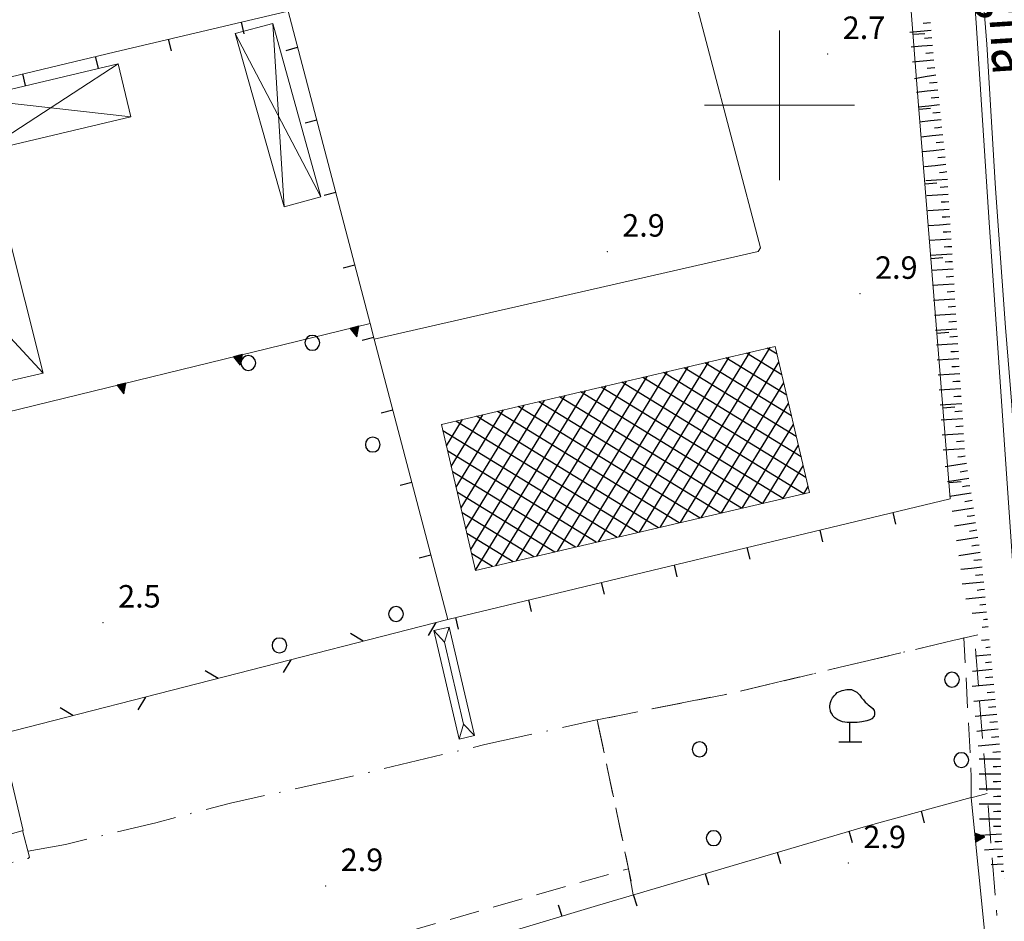
# Model space of a CAD drawing. Extents: x 2428715 to 2430495, y 4750153 to 4751369.
# Drawn here: x 2429899 to 2430030, y 4750491 to 4750611 of the extents above; entities that cross this region are included whole.
import ezdxf

# ---------------------------------------------------------------- set-up
doc = ezdxf.new("R2010")
doc.units = 0
doc.header["$LTSCALE"] = 2
doc.header["$MEASUREMENT"] = 0
for name, pattern in [('LIMCOLT', [3, 2, -1]), ('MUROSIMB', [5, 2.5, 2.5]), ('RECINZ', [20, 5, 5, 5, 5]), ('SCOLINA', [3.5, 2.5, -1]), ('SENTIERO', [6.1, 4, -1, 0.1, -1, 0]), ('SOSTEGNO', [8, 4, 4]), ('STRCAMP', [3, 2, -1])]:
    doc.linetypes.add(name, pattern=pattern)
for name, color, linetype in [('010307', 1, 'Continuous'), ('010308', 1, 'SOSTEGNO'), ('020205', 1, 'SCOLINA'), ('030101', 1, 'Continuous'), ('030301', 1, 'LIMCOLT'), ('030304', 1, 'Continuous'), ('040102', 10, 'Continuous'), ('040316', 5, 'Continuous'), ('050126', 5, 'Continuous'), ('050203', 5, 'SENTIERO'), ('050206', 1, 'STRCAMP'), ('060110', 5, 'Continuous'), ('060401', 5, 'Continuous'), ('060403', 5, 'Continuous'), ('060412', 5, 'Continuous'), ('060801', 1, 'MUROSIMB'), ('060804', 1, 'RECINZ'), ('080203', 3, 'Continuous'), ('CAMPITURA_060401', 1, 'Continuous'), ('CORNICE', 7, 'Continuous'), ('V0115', 7, 'Continuous'), ('V0116', 7, 'Continuous'), ('V0211', 6, 'Continuous'), ('V0252', 6, 'Continuous')]:
    doc.layers.add(name, color=color, linetype=linetype)
doc.styles.add('Style07', font='Arial', dxfattribs={"height": 0.2})

# ---------------------------------------------------------------- blocks, each defined once
blk = doc.blocks.new('CERCHIO')
for p, q in [((-0.457, 0.189), (-0.495, 0)), ((-0.495, 0), (-0.457, -0.189)), ((-0.35, 0.35), (-0.457, 0.189)), ((-0.189, 0.457), (-0.35, 0.35)), ((0, 0.495), (-0.189, 0.457)), ((0.189, 0.457), (0, 0.495)), ((0.35, 0.35), (0.189, 0.457)), ((0.457, 0.189), (0.35, 0.35)), ((0.495, 0), (0.457, 0.189)), ((0.457, -0.189), (0.495, 0)), ((-0.457, -0.189), (-0.35, -0.35)), ((-0.35, -0.35), (-0.189, -0.457)), ((-0.189, -0.457), (0, -0.495)), ((0, -0.495), (0.189, -0.457)), ((0.189, -0.457), (0.35, -0.35)), ((0.35, -0.35), (0.457, -0.189))]:
    blk.add_line(p, q)
blk = doc.blocks.new('S11')
for p, q in [((-0.945, 3.185), (-0.84, 3.29)), ((-0.84, 3.29), (-0.63, 3.395)), ((-0.63, 3.395), (-0.525, 3.43)), ((-0.525, 3.43), (-0.21, 3.5)), ((-0.21, 3.5), (0.105, 3.5)), ((0.105, 3.5), (0.455, 3.325)), ((0.455, 3.325), (0.595, 3.185)), ((-1.295, 2.625), (-1.26, 2.765)), ((-1.26, 2.765), (-1.155, 2.94)), ((-1.155, 2.94), (-1.05, 3.08)), ((-1.05, 3.08), (-0.945, 3.185)), ((0.595, 3.185), (0.665, 3.115)), ((0.665, 3.115), (0.77, 2.94)), ((0.77, 2.94), (0.91, 2.8)), ((0.91, 2.8), (1.015, 2.66)), ((1.015, 2.66), (1.12, 2.555)), ((-1.33, 2.415), (-1.295, 2.625)), ((-1.33, 2.275), (-1.33, 2.415)), ((-1.295, 2.1), (-1.33, 2.275)), ((-1.295, 2.03), (-1.295, 2.1)), ((-1.225, 1.925), (-1.295, 2.03)), ((1.12, 2.555), (1.225, 2.485)), ((1.225, 2.485), (1.4, 2.345)), ((1.4, 2.345), (1.54, 2.24)), ((1.54, 2.24), (1.61, 2.1)), ((1.61, 2.1), (1.645, 1.995)), ((1.645, 1.995), (1.645, 1.82)), ((-1.12, 1.715), (-1.225, 1.925)), ((-1.015, 1.61), (-1.12, 1.715)), ((-0.805, 1.47), (-1.015, 1.61)), ((-0.49, 1.33), (-0.805, 1.47)), ((-0.175, 1.295), (-0.49, 1.33)), ((0.805, 1.33), (0.49, 1.295)), ((1.12, 1.4), (0.805, 1.33)), ((1.33, 1.47), (1.12, 1.4)), ((1.47, 1.54), (1.33, 1.47)), ((1.61, 1.715), (1.47, 1.54)), ((1.645, 1.82), (1.61, 1.715)), ((0, 1.295), (-0.175, 1.295)), ((0, 0), (0, 1.295)), ((0.14, 1.295), (0, 1.295)), ((0.49, 1.295), (0.14, 1.295)), ((-0.735, 0), (0.805, 0))]:
    blk.add_line(p, q)
blk = doc.blocks.new('CAMP_8F3C8A21')
at = {"layer": 'CAMPITURA_060401', "linetype": 'Continuous'}
for p, q in [((2429981.321, 4750543.047), (2429996.025, 4750567.041)), ((2429984.06, 4750543.688), (2429998.763, 4750567.681)), ((2430000.316, 4750564.045), (2429995.593, 4750566.94)), ((2429999.675, 4750566.783), (2429998.363, 4750567.588)), ((2429975.845, 4750541.766), (2429990.548, 4750565.759)), ((2429978.583, 4750542.407), (2429993.286, 4750566.4)), ((2429986.798, 4750544.329), (2429999.919, 4750565.741)), ((2430001.597, 4750558.568), (2429990.052, 4750565.643)), ((2430000.957, 4750561.307), (2429992.822, 4750566.291)), ((2429970.368, 4750540.485), (2429985.072, 4750564.478)), ((2429973.107, 4750541.125), (2429987.81, 4750565.119)), ((2430002.879, 4750553.092), (2429984.512, 4750564.347)), ((2430002.238, 4750555.83), (2429987.282, 4750564.995)), ((2429964.892, 4750539.203), (2429979.595, 4750563.197)), ((2429967.63, 4750539.844), (2429982.333, 4750563.837)), ((2430003.244, 4750548.177), (2429978.972, 4750563.051)), ((2430003.519, 4750550.354), (2429981.742, 4750563.699)), ((2429989.536, 4750544.969), (2430000.567, 4750562.97)), ((2429959.443, 4750537.967), (2429974.119, 4750561.915)), ((2429962.154, 4750538.563), (2429976.857, 4750562.556)), ((2429997.704, 4750546.88), (2429973.432, 4750561.755)), ((2430000.474, 4750547.528), (2429976.202, 4750562.403)), ((2429957.499, 4750546.278), (2429965.904, 4750559.993)), ((2429958.147, 4750543.508), (2429968.642, 4750560.634)), ((2429958.795, 4750540.737), (2429971.38, 4750561.275)), ((2429992.164, 4750545.584), (2429967.891, 4750560.458)), ((2429994.934, 4750546.232), (2429970.661, 4750561.106)), ((2429992.275, 4750545.61), (2430001.216, 4750560.2)), ((2429956.203, 4750551.818), (2429960.427, 4750558.712)), ((2429956.851, 4750549.048), (2429963.166, 4750559.353)), ((2429986.624, 4750544.288), (2429962.351, 4750559.162)), ((2429989.394, 4750544.936), (2429965.121, 4750559.81)), ((2429954.906, 4750557.358), (2429954.951, 4750557.431)), ((2429955.555, 4750554.588), (2429957.689, 4750558.071)), ((2429981.083, 4750542.992), (2429956.811, 4750557.866)), ((2429983.854, 4750543.64), (2429959.581, 4750558.514)), ((2429995.013, 4750546.251), (2430001.864, 4750557.43)), ((2429978.313, 4750542.343), (2429955.09, 4750556.575)), ((2429975.543, 4750541.695), (2429955.73, 4750553.837)), ((2429997.751, 4750546.891), (2430002.512, 4750554.66)), ((2429972.773, 4750541.047), (2429956.371, 4750551.098)), ((2430000.489, 4750547.532), (2430003.16, 4750551.89)), ((2429970.003, 4750540.399), (2429957.012, 4750548.36)), ((2430003.228, 4750548.173), (2430003.808, 4750549.12)), ((2429967.233, 4750539.751), (2429957.652, 4750545.622)), ((2429964.463, 4750539.103), (2429958.293, 4750542.884)), ((2429961.693, 4750538.455), (2429958.934, 4750540.145))]:
    blk.add_line(p, q, dxfattribs=at)
blk = doc.blocks.new('B_MURI')
blk.add_line((-0.8, 0), (0, 0))
blk = doc.blocks.new('BARB01')
blk.add_line((0, 0), (1, 0))
blk = doc.blocks.new('SCART_L')
for p, q in [((0, 0), (0.8, 0)), ((0.8, 0), (1.6, 0))]:
    blk.add_line(p, q)
blk = doc.blocks.new('SCART_C')
for p, q in [((0, 0), (0.5, 0)), ((0.5, 0), (1, 0))]:
    blk.add_line(p, q)
blk = doc.blocks.new('TRIAN3')
for p, q in [((0.001, 0.542), (-0.25, 0)), ((-0.25, 0), (0.25, 0)), ((-0.222, 0.005), (0.002, 0.478)), ((-0.197, 0.018), (0.005, 0.395)), ((0.215, 0.015), (-0.197, 0.018)), ((-0.149, 0.035), (0.005, 0.308)), ((0.175, 0.036), (-0.149, 0.035)), ((-0.098, 0.073), (0.007, 0.254)), ((0.14, 0.056), (-0.098, 0.073)), ((-0.04, 0.114), (0.006, 0.225)), ((0.092, 0.086), (-0.04, 0.114)), ((0.25, 0), (0.001, 0.542)), ((0.002, 0.478), (0.215, 0.015)), ((0.005, 0.395), (0.175, 0.036)), ((0.005, 0.308), (0.14, 0.056)), ((0.006, 0.225), (0.038, 0.127)), ((0.007, 0.254), (0.092, 0.086))]:
    blk.add_line(p, q)

msp = doc.modelspace()

# ---------------------------------------------------------------- linework, layer by layer
at = {"layer": '010308', "linetype": 'SOSTEGNO', "lineweight": 0, "flags": 128}
for points in [[(2429888.88, 4750557.1), (2429945.38, 4750570.89)], [(2430025.57, 4750507.62), (2430025.57, 4750507.66)], [(2430028.51, 4750478.39), (2430025.57, 4750507.62)]]:
    msp.add_lwpolyline(points, dxfattribs=at)
at = {"layer": '020205', "linetype": 'SCOLINA', "lineweight": 0, "flags": 128}
msp.add_lwpolyline([(2430026.14, 4750527.49), (2430028.99, 4750491.9)], dxfattribs=at)
at = {"layer": '030301', "linetype": 'LIMCOLT', "lineweight": 0, "flags": 128}
for points in [[(2430025.58, 4750507.62), (2430025.59, 4750510.38), (2430024.61, 4750528.93), (2430008.1, 4750525.02), (2429994.09, 4750521.66), (2429975.67, 4750518), (2429979.85, 4750498.15)], [(2429975.67, 4750518), (2429980.58, 4750494.67)], [(2430025.57, 4750507.62), (2430027.69, 4750508.18)], [(2429894.66, 4750498.21), (2429897.95, 4750474.83), (2429979.85, 4750498.15)], [(2429979.85, 4750498.15), (2429980.49, 4750494.64)]]:
    msp.add_lwpolyline(points, dxfattribs=at)
at = {"layer": '040102', "linetype": 'Continuous', "lineweight": 0, "flags": 128}
msp.add_lwpolyline([(2430034.93, 4750500.32), (2430033.96, 4750514.48), (2430033.17, 4750527.18), (2430031.75, 4750548.29), (2430031.01, 4750560.01), (2430030.13, 4750570.36), (2430028.83, 4750588.92), (2430027.67, 4750608.15), (2430026.39, 4750624.31), (2430025.45, 4750640.51), (2430023.56, 4750667.08), (2430022.44, 4750682.66), (2430021.3, 4750698.67), (2430020.38, 4750713.25), (2430019.39, 4750726.05), (2430017.79, 4750750.19)], dxfattribs=at)
at = {"layer": '040316', "linetype": 'Continuous', "lineweight": 0, "flags": 128}
msp.add_lwpolyline([(2430033.6, 4750499.87), (2430032.46, 4750518.76), (2430031.23, 4750537.29), (2430029.89, 4750556.66), (2430027.99, 4750584.36), (2430026.22, 4750611.02), (2430024.16, 4750639.22), (2430022.22, 4750666.3), (2430020.15, 4750697.96), (2430019.2, 4750714.82), (2430018.17, 4750728.56), (2430016.67, 4750748.71)], dxfattribs=at)
at = {"layer": '050126', "linetype": 'Continuous', "lineweight": 0, "flags": 128}
msp.add_lwpolyline([(2429989.92, 4750625.54), (2429990.61, 4750623.24), (2429986.98, 4750622.14), (2429986.91, 4750621.05), (2429997.48, 4750580.99), (2429997.14, 4750580.51), (2429945.93, 4750568.81)], dxfattribs=at)
at = {"layer": '050203', "linetype": 'SENTIERO', "lineweight": 0, "flags": 128}
msp.add_lwpolyline([(2429899.73, 4750500.49), (2429904.73, 4750501.39), (2429916.77, 4750504.28), (2429926.74, 4750506.9), (2429943.01, 4750510.49), (2429960.69, 4750514.71), (2429975.41, 4750517.95), (2429994.09, 4750521.66), (2430008.1, 4750525.02), (2430023.12, 4750528.59), (2430027.9, 4750529.68)], dxfattribs=at)
at = {"layer": '050206', "linetype": 'STRCAMP', "lineweight": 0, "flags": 128}
msp.add_lwpolyline([(2429899, 4750503.23), (2429899.94, 4750499.68), (2429899.74, 4750499.52), (2429882.29, 4750495.04), (2429866.15, 4750491.24), (2429846.89, 4750486.72), (2429832.7, 4750482.68), (2429830.62, 4750481.92)], dxfattribs=at)
at = {"layer": '060110', "linetype": 'Continuous', "lineweight": 0, "flags": 128}
msp.add_lwpolyline([(2429878.17, 4750512.08), (2429879.9, 4750503.03), (2429885.51, 4750504.16), (2429885.92, 4750502.36), (2429886.86, 4750502.63), (2429887.33, 4750501.13), (2429893.08, 4750502.58), (2429893.35, 4750501.62), (2429899.06, 4750503.25), (2429896.03, 4750516.08)], close=True, dxfattribs=at)
at = {"layer": '060401', "linetype": 'Continuous', "lineweight": 0, "flags": 128}
msp.add_lwpolyline([(2429954.89, 4750557.42), (2429959.45, 4750537.93), (2430003.99, 4750548.35), (2429999.43, 4750567.84)], close=True, dxfattribs=at)
at = {"layer": '060403', "linetype": 'Continuous', "lineweight": 0, "flags": 128}
for points in [[(2429932.37, 4750610.93), (2429927.38, 4750609.58), (2429933.9, 4750586.47), (2429938.81, 4750587.8)], [(2429892.03, 4750600.87), (2429893.7, 4750593.8), (2429913.44, 4750598.47), (2429911.77, 4750605.53)], [(2429890.32, 4750561.64), (2429901.73, 4750564.25), (2429896.87, 4750583.72), (2429885.93, 4750581.36)]]:
    msp.add_lwpolyline(points, close=True, dxfattribs=at)
at = {"layer": '060412', "linetype": 'Continuous', "lineweight": 0, "flags": 128}
msp.add_lwpolyline([(2429953.86, 4750529.91), (2429957.24, 4750515.42), (2429959.29, 4750515.9), (2429955.91, 4750530.39)], close=True, dxfattribs=at)
at = {"layer": '060801', "linetype": 'MUROSIMB', "lineweight": 0, "flags": 128}
for points in [[(2429934.44, 4750612.58), (2429945.38, 4750570.89), (2429945.93, 4750568.81), (2429955.75, 4750531.41), (2430022.79, 4750547.5), (2430018.48, 4750600.55), (2430015.52, 4750638.83), (2430015.49, 4750639.26), (2430015.25, 4750642.14), (2430012.38, 4750677.16), (2430011.62, 4750685.84), (2430009.44, 4750710.7)], [(2429845.61, 4750591.07), (2429874.95, 4750598.4), (2429911.23, 4750607.11), (2429934.44, 4750612.58), (2429934.58, 4750612.62), (2429972.04, 4750621.44), (2429978.32, 4750622.88), (2429989.92, 4750625.54)], [(2429975.73, 4750493.24), (2430011.47, 4750503.78), (2430025.57, 4750507.66)], [(2429975.73, 4750493.24), (2429941.82, 4750483.04), (2429876.7, 4750464.21), (2429838.58, 4750452.59), (2429838.48, 4750452.56)]]:
    msp.add_lwpolyline(points, dxfattribs=at)
at = {"layer": '060804', "linetype": 'RECINZ', "lineweight": 0, "flags": 128}
msp.add_lwpolyline([(2429896.03, 4750516.08), (2429955.75, 4750531.41)], dxfattribs=at)
at = {"layer": '080203', "linetype": 'Continuous', "lineweight": 0}
for p in [(2430006.42, 4750606.85), (2429977.01, 4750580.48), (2430010.74, 4750574.85), (2429909.75, 4750530.99), (2430009.19, 4750498.89), (2429939.44, 4750495.84)]:
    msp.add_point(p, dxfattribs=at)
at = {"layer": 'CORNICE', "linetype": 'Continuous', "lineweight": 0, "flags": 128}
for points in [[(2430000, 4750590), (2430000, 4750610)], [(2429990, 4750600), (2430010, 4750600)]]:
    msp.add_lwpolyline(points, dxfattribs=at)
at = {"layer": 'V0115', "linetype": 'Continuous', "lineweight": 0, "flags": 128}
for points in [[(2429932.37, 4750610.93), (2429933.9, 4750586.47)], [(2429938.81, 4750587.8), (2429927.38, 4750609.58)], [(2429893.7, 4750593.8), (2429911.77, 4750605.53)], [(2429913.44, 4750598.47), (2429892.03, 4750600.87)], [(2429901.73, 4750564.25), (2429885.93, 4750581.36)]]:
    msp.add_lwpolyline(points, dxfattribs=at)
at = {"layer": 'V0116', "linetype": 'Continuous', "lineweight": 0, "flags": 128}
for points in [[(2429955.91, 4750530.39), (2429955.3, 4750528.37), (2429953.86, 4750529.91)], [(2429957.85, 4750517.43), (2429955.3, 4750528.37)], [(2429959.29, 4750515.9), (2429957.85, 4750517.43), (2429957.24, 4750515.42)]]:
    msp.add_lwpolyline(points, dxfattribs=at)

# ---------------------------------------------------------------- block references
at = {"layer": '010307', "lineweight": 0}
for name, p, xscale, yscale, zscale, rotation in [('SCART_L', (2430020.25, 4750609.99), 1.800000000290514, 1.800000000290514, 1.800000000290514, 185.1262880670965), ('SCART_L', (2430020.43, 4750608), 1.800000000290514, 1.800000000290514, 1.800000000290514, 185.1262880670965), ('SCART_L', (2430020.61, 4750606.01), 1.800000000290514, 1.800000000290514, 1.800000000290514, 185.1262880670965), ('SCART_L', (2430020.86, 4750604.02), 1.799999999699819, 1.799999999699819, 1.799999999699819, 189.5312843185073), ('SCART_L', (2430021.13, 4750602.04), 1.800000000229902, 1.800000000229902, 1.800000000229902, 186.2020858258112), ('SCART_L', (2430021.35, 4750600.05), 1.800000000229902, 1.800000000229902, 1.800000000229902, 186.2020858258112), ('SCART_L', (2430021.56, 4750598.07), 1.800000000229902, 1.800000000229902, 1.800000000229902, 186.2020858258112), ('SCART_L', (2430021.78, 4750596.08), 1.800000000229902, 1.800000000229902, 1.800000000229902, 186.2020858258112), ('SCART_L', (2430021.99, 4750594.09), 1.800000000229902, 1.800000000229902, 1.800000000229902, 186.2020858258112), ('SCART_L', (2430022.21, 4750592.1), 1.800000000229902, 1.800000000229902, 1.800000000229902, 186.2020858258112), ('SCART_L', (2430022.39, 4750590.11), 1.799999999989742, 1.799999999989742, 1.799999999989742, 183.6664849884379), ('SCART_L', (2430022.52, 4750588.11), 1.799999999989742, 1.799999999989742, 1.799999999989742, 183.6664849884379), ('SCART_L', (2430022.65, 4750586.12), 1.799999999989742, 1.799999999989742, 1.799999999989742, 183.6664849884379), ('SCART_L', (2430022.77, 4750584.12), 1.799999999989742, 1.799999999989742, 1.799999999989742, 183.6664849884379), ('SCART_L', (2430022.9, 4750582.13), 1.799999999989742, 1.799999999989742, 1.799999999989742, 183.6664849884379), ('SCART_L', (2430023.03, 4750580.13), 1.799999999989742, 1.799999999989742, 1.799999999989742, 183.6664849884379), ('SCART_L', (2430023.16, 4750578.13), 1.799999999989742, 1.799999999989742, 1.799999999989742, 183.6664849884379), ('SCART_L', (2430023.29, 4750576.14), 1.799999999989742, 1.799999999989742, 1.799999999989742, 183.6664849884379), ('SCART_L', (2430023.41, 4750574.14), 1.799999999989742, 1.799999999989742, 1.799999999989742, 183.6664849884379), ('SCART_L', (2430023.54, 4750572.15), 1.799999999989742, 1.799999999989742, 1.799999999989742, 183.6664849884379), ('SCART_L', (2430023.67, 4750570.15), 1.799999999989742, 1.799999999989742, 1.799999999989742, 183.6664849884379), ('SCART_L', (2430023.8, 4750568.16), 1.799999999989742, 1.799999999989742, 1.799999999989742, 183.6664849884379), ('SCART_L', (2430023.92, 4750566.16), 1.799999999989742, 1.799999999989742, 1.799999999989742, 183.6664849884379), ('SCART_L', (2430024.05, 4750564.16), 1.799999999989742, 1.799999999989742, 1.799999999989742, 183.6664849884379), ('SCART_L', (2430024.18, 4750562.17), 1.799999999989742, 1.799999999989742, 1.799999999989742, 183.6664849884379), ('SCART_L', (2430024.31, 4750560.17), 1.799999999989742, 1.799999999989742, 1.799999999989742, 183.6664849884379), ('SCART_L', (2430024.44, 4750558.18), 1.799999999989742, 1.799999999989742, 1.799999999989742, 183.6664849884379), ('SCART_L', (2430024.56, 4750556.18), 1.799999999989742, 1.799999999989742, 1.799999999989742, 183.6664849884379), ('SCART_L', (2430024.69, 4750554.18), 1.799999999989742, 1.799999999989742, 1.799999999989742, 183.6664849884379), ('SCART_L', (2430024.93, 4750552.2), 1.800000000025137, 1.800000000025137, 1.800000000025137, 188.9082450672093), ('SCART_L', (2430025.24, 4750550.22), 1.800000000025137, 1.800000000025137, 1.800000000025137, 188.9082450672093), ('SCART_L', (2430025.55, 4750548.25), 1.800000000025137, 1.800000000025137, 1.800000000025137, 188.9082450672093), ('SCART_L', (2430025.86, 4750546.27), 1.800000000025137, 1.800000000025137, 1.800000000025137, 188.9082450672093), ('SCART_L', (2430026.17, 4750544.3), 1.800000000025137, 1.800000000025137, 1.800000000025137, 188.9082450672093), ('SCART_L', (2430026.48, 4750542.32), 1.800000000025137, 1.800000000025137, 1.800000000025137, 188.9082450672093), ('SCART_L', (2430026.79, 4750540.34), 1.800000000025137, 1.800000000025137, 1.800000000025137, 188.9082450672093), ('SCART_L', (2430027.04, 4750538.36), 1.799999999989127, 1.799999999989127, 1.799999999989127, 185.6353736058377), ('SCART_L', (2430027.24, 4750536.37), 1.799999999989127, 1.799999999989127, 1.799999999989127, 185.6353736058377), ('SCART_C', (2430027.33, 4750535.38), 0.9789102179180557, 0.9789102179180558, 0.9789102179180558, 185.6353736312375), ('SCART_L', (2430027.43, 4750534.38), 1.612965189560186, 1.612965189560186, 1.612965189560186, 185.6353736374841), ('SCART_L', (2430027.63, 4750532.39), 1.214854422564789, 1.214854422564788, 1.214854422564788, 185.6353736467006), ('SCART_C', (2430027.53, 4750533.39), 0.7973133279813596, 0.7973133279813596, 0.7973133279813596, 185.6353736633505), ('SCART_C', (2430027.73, 4750531.4), 0.5139477535647936, 0.5139477535647937, 0.5139477535647937, 185.63537358592), ('SCART_L', (2430027.82, 4750530.4), 0.5008754071230704, 0.5008754071230704, 0.5008754071230704, 185.6353735335191), ('SCART_L', (2430027.99, 4750528.69), 0.641172932551574, 0.641172932551574, 0.641172932551574, 185.634763529024), ('SCART_C', (2430028.09, 4750527.69), 0.5645750289779298, 0.5645750289779298, 0.5645750289779298, 185.6347635198065), ('SCART_L', (2430028.19, 4750526.7), 1.282345861212971, 1.282345861212971, 1.282345861212971, 185.6347634625453), ('SCART_L', (2430028.39, 4750524.71), 1.657407981007035, 1.657407981007035, 1.657407981007035, 185.6347634713051), ('SCART_C', (2430028.29, 4750525.7), 0.8270874668366748, 0.8270874668366748, 0.8270874668366748, 185.6347634421055), ('SCART_L', (2430028.58, 4750522.72), 1.800000000049198, 1.800000000049198, 1.800000000049198, 185.6347634699442), ('SCART_L', (2430028.78, 4750520.73), 1.800000000049198, 1.800000000049198, 1.800000000049198, 185.6347634699442), ('SCART_L', (2430028.98, 4750518.74), 1.800000000049198, 1.800000000049198, 1.800000000049198, 185.6347634699442), ('SCART_L', (2430029.17, 4750516.75), 1.800000000049198, 1.800000000049198, 1.800000000049198, 185.6347634699442), ('SCART_L', (2430029.37, 4750514.76), 1.800000000049198, 1.800000000049198, 1.800000000049198, 185.6347634699442), ('SCART_L', (2430029.5, 4750512.76), 1.799999999593072, 1.799999999593072, 1.799999999593072, 180.3174264835497), ('SCART_L', (2430029.51, 4750510.76), 1.799999999593072, 1.799999999593072, 1.799999999593072, 180.3174264835497), ('SCART_L', (2430029.52, 4750508.76), 1.799999999593072, 1.799999999593072, 1.799999999593072, 180.3174264835497), ('SCART_L', (2430029.53, 4750506.76), 1.799999999593072, 1.799999999593072, 1.799999999593072, 180.3174264835497), ('SCART_L', (2430029.55, 4750504.76), 1.799999999593072, 1.799999999593072, 1.799999999593072, 180.3174264835497), ('SCART_L', (2430029.61, 4750502.77), 1.800000000338462, 1.800000000338462, 1.800000000338462, 183.5917202801864), ('SCART_C', (2430029.67, 4750501.77), 0.9220768208637148, 0.9220768208637148, 0.9220768208637148, 183.5917203226508), ('SCART_L', (2430029.73, 4750500.77), 1.491553092194305, 1.491553092194305, 1.491553092194305, 183.5917202662617), ('SCART_C', (2430029.79, 4750499.77), 0.7143550602161203, 0.7143550602161203, 0.7143550602161203, 183.5917202677432), ('SCART_L', (2430029.86, 4750498.77), 1.02088979002463, 1.02088979002463, 1.02088979002463, 183.5917203173834), ('SCART_C', (2430029.92, 4750497.78), 0.3600812687763619, 0.3600812687763619, 0.3600812687763619, 183.5917203074015), ('SCART_L', (2430029.98, 4750496.78), 0.01389452652566806, 0.01389452652566806, 0.01389452652566806, 183.5917183735243)]:
    msp.add_blockref(name, p, dxfattribs=dict(at, xscale=xscale, yscale=yscale, zscale=zscale, rotation=rotation))
for p, rotation in [((2430020.16, 4750610.99), 185.1262880101629), ((2430020.34, 4750608.99), 185.1262880101629), ((2430020.52, 4750607), 185.1262880101629), ((2430020.7, 4750605.01), 185.1262880101629), ((2430021.02, 4750603.04), 186.2020858506694), ((2430021.24, 4750601.05), 186.2020858506694), ((2430021.45, 4750599.06), 186.2020858506694), ((2430021.67, 4750597.07), 186.2020858506694), ((2430021.89, 4750595.08), 186.2020858506694), ((2430022.1, 4750593.1), 186.2020858506694), ((2430022.32, 4750591.11), 186.2020858506694), ((2430022.45, 4750589.11), 183.6664850254556), ((2430022.58, 4750587.12), 183.6664850254556), ((2430022.71, 4750585.12), 183.6664850254556), ((2430022.84, 4750583.12), 183.6664850254556), ((2430022.97, 4750581.13), 183.6664850254556), ((2430023.09, 4750579.13), 183.6664850254556), ((2430023.22, 4750577.14), 183.6664850254556), ((2430023.35, 4750575.14), 183.6664850254556), ((2430023.48, 4750573.15), 183.6664850254556), ((2430023.6, 4750571.15), 183.6664850254556), ((2430023.73, 4750569.15), 183.6664850254556), ((2430023.86, 4750567.16), 183.6664850254556), ((2430023.99, 4750565.16), 183.6664850254556), ((2430024.12, 4750563.17), 183.6664850254556), ((2430024.24, 4750561.17), 183.6664850254556), ((2430024.37, 4750559.17), 183.6664850254556), ((2430024.5, 4750557.18), 183.6664850254556), ((2430024.63, 4750555.18), 183.6664850254556), ((2430024.77, 4750553.19), 188.9082450924754), ((2430025.08, 4750551.21), 188.9082450924754), ((2430025.39, 4750549.24), 188.9082450924754), ((2430025.7, 4750547.26), 188.9082450924754), ((2430026.01, 4750545.28), 188.9082450924754), ((2430026.32, 4750543.31), 188.9082450924754), ((2430026.63, 4750541.33), 188.9082450924754), ((2430026.94, 4750539.36), 185.63537360642), ((2430027.14, 4750537.37), 185.63537360642), ((2430028.48, 4750523.71), 185.6347634732306), ((2430028.68, 4750521.72), 185.6347635165648), ((2430028.88, 4750519.73), 185.6347635165648), ((2430029.07, 4750517.74), 185.6347635165648), ((2430029.27, 4750515.75), 185.6347635165648), ((2430029.47, 4750513.76), 185.6347635165648), ((2430029.51, 4750511.76), 180.317426554565), ((2430029.52, 4750509.76), 180.317426554565), ((2430029.53, 4750507.76), 180.317426554565), ((2430029.54, 4750505.76), 180.317426554565), ((2430029.55, 4750503.76), 180.317426554565)]:
    msp.add_blockref('SCART_C', p, dxfattribs=dict(at, rotation=rotation))
at = {"layer": '010308', "lineweight": 0}
for p, xscale, yscale, zscale, rotation in [((2429943.28, 4750570.38), 2.39999999985324, 2.39999999985324, 2.39999999985324, 193.7238580225652), ((2429927.74, 4750566.59), 2.39999999985324, 2.39999999985324, 2.39999999985324, 193.7238580225652), ((2429912.19, 4750562.79), 2.39999999985324, 2.39999999985324, 2.39999999985324, 193.7238580225652), ((2430026.11, 4750502.27), 2.400000000649406, 2.400000000649406, 2.400000000649406, 275.7362518052086)]:
    msp.add_blockref('TRIAN3', p, dxfattribs=dict(at, xscale=xscale, yscale=yscale, zscale=zscale, rotation=rotation))
at = {"layer": '030101', "lineweight": 0, "xscale": 2, "yscale": 2, "zscale": 2}
for p in [(2429937.66, 4750568.31), (2429929.11, 4750565.62), (2429945.73, 4750554.74), (2429948.83, 4750532.12), (2429933.27, 4750527.93), (2430023.01, 4750523.37), (2429989.33, 4750514.07), (2430024.26, 4750512.63), (2429991.22, 4750502.22)]:
    msp.add_blockref('CERCHIO', p, dxfattribs=at)
at = {"layer": '030304', "lineweight": 0, "xscale": 2, "yscale": 2, "zscale": 2}
msp.add_blockref('S11', (2430009.39, 4750515.06), dxfattribs=at)
at = {"layer": '060801', "lineweight": 0}
for p, xscale, yscale, zscale, rotation in [((2429928.21, 4750611.11), 1.999999999568507, 1.999999999568507, 1.999999999568507, 103.2643732547767), ((2429918.48, 4750608.82), 1.999999999568507, 1.999999999568507, 1.999999999568507, 103.2643732547767), ((2430017.8, 4750609.43), 1.999999999694719, 1.999999999694719, 1.999999999694719, 184.4253476807746), ((2429935.7, 4750607.74), 2.000000000238625, 2.000000000238625, 2.000000000238625, 14.714371570646), ((2429908.75, 4750606.51), 2.00000000066542, 2.00000000066542, 2.00000000066542, 103.5037724814506), ((2429899.02, 4750604.18), 2.00000000066542, 2.00000000066542, 2.00000000066542, 103.5037724814506), ((2430018.57, 4750599.46), 1.999999999757915, 1.999999999757915, 1.999999999757915, 184.6464101539492), ((2429938.24, 4750598.07), 2.000000000238625, 2.000000000238625, 2.000000000238625, 14.714371570646), ((2430019.38, 4750589.49), 1.999999999757915, 1.999999999757915, 1.999999999757915, 184.6464101539492), ((2429940.78, 4750588.4), 2.000000000238625, 2.000000000238625, 2.000000000238625, 14.714371570646), ((2429943.32, 4750578.73), 2.000000000238625, 2.000000000238625, 2.000000000238625, 14.714371570646), ((2430020.19, 4750579.52), 1.999999999757915, 1.999999999757915, 1.999999999757915, 184.6464101539492), ((2430021, 4750569.56), 1.999999999757915, 1.999999999757915, 1.999999999757915, 184.6464101539492), ((2429945.86, 4750569.06), 2.000000000009694, 2.000000000009694, 2.000000000009694, 14.7147601916819), ((2429948.4, 4750559.38), 2.000000000135065, 2.000000000135065, 2.000000000135065, 14.71452439296356), ((2430021.81, 4750559.59), 1.999999999757915, 1.999999999757915, 1.999999999757915, 184.6464101539492), ((2429950.94, 4750549.71), 2.000000000135065, 2.000000000135065, 2.000000000135065, 14.71452439296356), ((2430022.62, 4750549.62), 1.999999999757915, 1.999999999757915, 1.999999999757915, 184.6464101539492), ((2430015.15, 4750545.66), 1.999999999652168, 1.999999999652168, 1.999999999652168, 103.4899474520348), ((2430005.42, 4750543.33), 1.999999999652168, 1.999999999652168, 1.999999999652168, 103.4899474520348), ((2429995.7, 4750541), 1.999999999652168, 1.999999999652168, 1.999999999652168, 103.4899474520348), ((2429953.48, 4750540.04), 2.000000000135065, 2.000000000135065, 2.000000000135065, 14.71452439296356), ((2429985.97, 4750538.66), 1.999999999652168, 1.999999999652168, 1.999999999652168, 103.4899474520348), ((2429976.25, 4750536.33), 1.999999999652168, 1.999999999652168, 1.999999999652168, 103.4899474520348), ((2429966.53, 4750534), 1.999999999652168, 1.999999999652168, 1.999999999652168, 103.4899474520348), ((2429956.8, 4750531.66), 1.999999999652168, 1.999999999652168, 1.999999999652168, 103.4899474520348), ((2430018.93, 4750505.83), 2.000000000498692, 2.000000000498692, 2.000000000498692, 105.3788199928618), ((2430009.3, 4750503.14), 1.999999999562705, 1.999999999562705, 1.999999999562705, 106.4329683235599), ((2429999.71, 4750500.31), 1.999999999562705, 1.999999999562705, 1.999999999562705, 106.4329683235599), ((2429990.12, 4750497.48), 1.999999999562705, 1.999999999562705, 1.999999999562705, 106.4329683235599), ((2429980.53, 4750494.66), 1.999999999562705, 1.999999999562705, 1.999999999562705, 106.4329683235599), ((2429970.94, 4750491.8), 1.999999999685246, 1.999999999685246, 1.999999999685246, 286.7387201015712)]:
    msp.add_blockref('B_MURI', p, dxfattribs=dict(at, xscale=xscale, yscale=yscale, zscale=zscale, rotation=rotation))
at = {"layer": '060804', "lineweight": 0}
for p, xscale, yscale, zscale, rotation in [((2429954.15, 4750531), 1.99999999965878, 1.99999999965878, 1.99999999965878, 239.3987343620059), ((2429944.46, 4750528.51), 1.999999999734389, 1.999999999734389, 1.999999999734389, 149.3987368740773), ((2429934.78, 4750526.03), 1.99999999965878, 1.99999999965878, 1.99999999965878, 239.3987343620059), ((2429925.09, 4750523.54), 1.999999999734389, 1.999999999734389, 1.999999999734389, 149.3987368740773), ((2429915.4, 4750521.05), 1.99999999965878, 1.99999999965878, 1.99999999965878, 239.3987343620059), ((2429905.72, 4750518.57), 1.999999999734389, 1.999999999734389, 1.999999999734389, 149.3987368740773)]:
    msp.add_blockref('BARB01', p, dxfattribs=dict(at, xscale=xscale, yscale=yscale, zscale=zscale, rotation=rotation))
at = {"layer": 'CAMPITURA_060401', "lineweight": 0}
msp.add_blockref('CAMP_8F3C8A21', (0, 0), dxfattribs=at)

# ---------------------------------------------------------------- texts
at = {"layer": 'V0211', "linetype": 'Continuous', "lineweight": 0, "style": 'Style07', "width": 0.8}
msp.add_text('Bologna', height=6, rotation=273.633, dxfattribs=at).set_placement((2430026.88, 4750629.39))
at = {"layer": 'V0252', "linetype": 'Continuous', "lineweight": 0, "style": 'Style07'}
for s, p in [('2.7', (2430008.43, 4750608.85)), ('2.9', (2429979.01, 4750582.48)), ('2.9', (2430012.74, 4750576.85)), ('2.5', (2429911.75, 4750532.99)), ('2.9', (2430011.19, 4750500.89)), ('2.9', (2429941.44, 4750497.84))]:
    msp.add_text(s, height=3, dxfattribs=at).set_placement(p)

doc.saveas('drawing.dxf')
